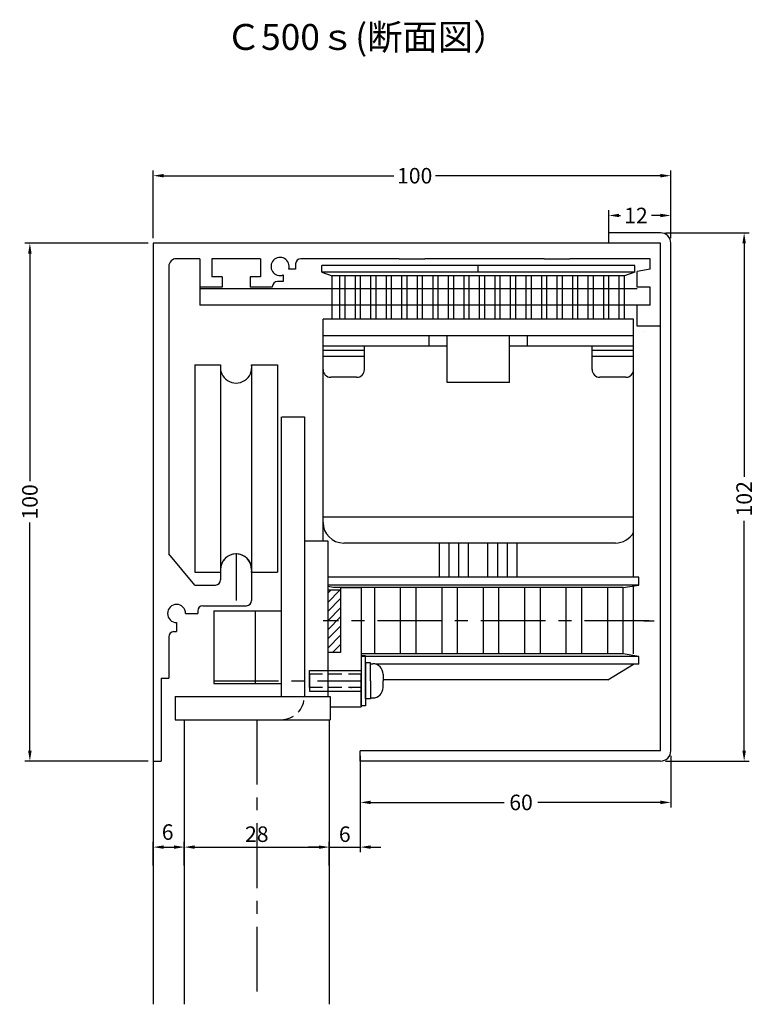
# Model space of a CAD drawing. Extents: x 17 to 159, y 44 to 234.
import ezdxf

# ---------------------------------------------------------------- set-up
doc = ezdxf.new("R2010")
doc.units = 0
doc.header["$LTSCALE"] = 10
doc.header["$MEASUREMENT"] = 0
doc.linetypes.add('CENTER', pattern=[2, 1.25, -0.25, 0.25, -0.25])
doc.linetypes.add('HIDDEN', pattern=[0.375, 0.25, -0.125])
doc.layers.get('0').update_dxf_attribs({"linetype": 'CONTINUOUS'})
doc.layers.get('DEFPOINTS').update_dxf_attribs({"linetype": 'CONTINUOUS'})
doc.styles.get("Standard").update_dxf_attribs({"font": 'txt.shx', "bigfont": 'bigfont.shx'})
doc.dimstyles.get("Standard").update_dxf_attribs({"dimtxt": 3, "dimasz": 2, "dimexe": 1, "dimexo": 1, "dimgap": 1, "dimtad": 3, "dimdsep": 46, "dimtxsty": 'Standard', "dimcen": 2, "dimadec": 0, "dimazin": 0, "dimtfac": 1, "dimtmove": 2, "dimatfit": 3, "dimfxl": 0, "dimtolj": 1, "dimtzin": 0, "dimarcsym": 0})

# ---------------------------------------------------------------- blocks, each defined once
blk = doc.blocks.new('*D12')
at = {"color": 0, "lineweight": -2}
for p, q in [((42.23, 190.47), (18.39, 190.47)), ((19.39, 188.47), (19.39, 144.52)), ((19.39, 92.47), (19.39, 136.52)), ((42.23, 90.47), (18.39, 90.47))]:
    blk.add_line(p, q, dxfattribs=at)
at = {"color": 0}
for points in [[(19.05, 188.47), (19.72, 188.47), (19.39, 190.47)], [(19.05, 92.47), (19.72, 92.47), (19.39, 90.47)]]:
    blk.add_solid(points, dxfattribs=at)
at = {"layer": 'DEFPOINTS', "color": 0}
for p in [(43.23, 190.47), (19.39, 90.47), (43.23, 90.47)]:
    blk.add_point(p, dxfattribs=at)
at = {"color": 0, "insert": (19.39, 140.52), "char_height": 3, "attachment_point": 5, "rotation": 90}
blk.add_mtext('\\A1;100', dxfattribs=at)
blk = doc.blocks.new('*D13')
at = {"color": 0, "lineweight": -2}
for p, q in [((43.23, 191.47), (43.23, 204.5)), ((45.23, 203.5), (89.74, 203.5)), ((141.23, 203.5), (97.74, 203.5)), ((143.23, 191.47), (143.23, 204.5))]:
    blk.add_line(p, q, dxfattribs=at)
at = {"color": 0}
for points in [[(45.23, 203.84), (45.23, 203.17), (43.23, 203.5)], [(141.23, 203.84), (141.23, 203.17), (143.23, 203.5)]]:
    blk.add_solid(points, dxfattribs=at)
at = {"layer": 'DEFPOINTS', "color": 0}
for p in [(143.23, 203.5), (43.23, 190.47), (143.23, 190.47)]:
    blk.add_point(p, dxfattribs=at)
at = {"color": 0, "insert": (93.74, 203.5), "char_height": 3, "attachment_point": 5}
blk.add_mtext('\\A1;100', dxfattribs=at)
blk = doc.blocks.new('*D14')
at = {"color": 0, "lineweight": -2}
for p, q in [((142.23, 192.47), (158.39, 192.47)), ((157.39, 190.47), (157.39, 145.37)), ((157.39, 92.47), (157.39, 136.87)), ((142.23, 90.47), (158.39, 90.47))]:
    blk.add_line(p, q, dxfattribs=at)
at = {"color": 0}
for points in [[(157.06, 190.47), (157.73, 190.47), (157.39, 192.47)], [(157.06, 92.47), (157.73, 92.47), (157.39, 90.47)]]:
    blk.add_solid(points, dxfattribs=at)
at = {"layer": 'DEFPOINTS', "color": 0}
for p in [(141.23, 192.47), (141.23, 90.47), (157.39, 90.47)]:
    blk.add_point(p, dxfattribs=at)
at = {"color": 0, "insert": (157.39, 141.12), "char_height": 3, "attachment_point": 5, "rotation": 90}
blk.add_mtext('\\A1;102', dxfattribs=at)
blk = doc.blocks.new('*D15')
at = {"color": 0, "lineweight": -2}
for p, q in [((143.23, 91.47), (143.23, 81.5)), ((83.23, 89.47), (83.23, 81.5)), ((85.23, 82.5), (111.04, 82.5)), ((141.23, 82.5), (117.54, 82.5))]:
    blk.add_line(p, q, dxfattribs=at)
at = {"color": 0}
for points in [[(85.23, 82.84), (85.23, 82.17), (83.23, 82.5)], [(141.23, 82.84), (141.23, 82.17), (143.23, 82.5)]]:
    blk.add_solid(points, dxfattribs=at)
at = {"layer": 'DEFPOINTS', "color": 0}
for p in [(143.23, 92.47), (83.23, 90.47), (83.23, 82.5)]:
    blk.add_point(p, dxfattribs=at)
at = {"color": 0, "insert": (114.29, 82.5), "char_height": 3, "attachment_point": 5}
blk.add_mtext('\\A1;60', dxfattribs=at)
blk = doc.blocks.new('*D17')
at = {"color": 0, "lineweight": -2}
for p, q in [((131.23, 191.47), (131.23, 196.82)), ((133.23, 195.82), (133.49, 195.82)), ((141.23, 195.82), (139.49, 195.82)), ((143.23, 191.47), (143.23, 196.82))]:
    blk.add_line(p, q, dxfattribs=at)
at = {"color": 0}
for points in [[(133.23, 196.15), (133.23, 195.49), (131.23, 195.82)], [(141.23, 196.15), (141.23, 195.49), (143.23, 195.82)]]:
    blk.add_solid(points, dxfattribs=at)
at = {"layer": 'DEFPOINTS', "color": 0}
for p in [(131.23, 195.82), (131.23, 190.47), (143.23, 190.47)]:
    blk.add_point(p, dxfattribs=at)
at = {"color": 0, "insert": (136.49, 195.82), "char_height": 3, "attachment_point": 5}
blk.add_mtext('\\A1;12', dxfattribs=at)
blk = doc.blocks.new('*D18')
at = {"color": 0, "lineweight": -2}
for p, q in [((43.23, 70.3), (43.23, 74.87)), ((49.23, 70.3), (49.23, 74.87)), ((45.23, 73.87), (47.23, 73.87))]:
    blk.add_line(p, q, dxfattribs=at)
at = {"color": 0}
for points in [[(45.23, 74.2), (45.23, 73.54), (43.23, 73.87)], [(47.23, 74.2), (47.23, 73.54), (49.23, 73.87)]]:
    blk.add_solid(points, dxfattribs=at)
at = {"layer": 'DEFPOINTS', "color": 0}
for p in [(49.23, 73.87), (43.23, 69.3), (49.23, 69.3)]:
    blk.add_point(p, dxfattribs=at)
at = {"color": 0, "insert": (46.01, 76.78), "char_height": 3, "attachment_point": 5}
blk.add_mtext('\\A1;6', dxfattribs=at)
blk = doc.blocks.new('*D19')
at = {"color": 0, "lineweight": -2}
for p, q in [((49.23, 70.3), (49.23, 74.87)), ((77.23, 70.3), (77.23, 74.87)), ((51.23, 73.87), (75.23, 73.87))]:
    blk.add_line(p, q, dxfattribs=at)
at = {"color": 0}
for points in [[(51.23, 74.2), (51.23, 73.54), (49.23, 73.87)], [(75.23, 74.2), (75.23, 73.54), (77.23, 73.87)]]:
    blk.add_solid(points, dxfattribs=at)
at = {"layer": 'DEFPOINTS', "color": 0}
for p in [(77.23, 73.87), (49.23, 69.3), (77.23, 69.3)]:
    blk.add_point(p, dxfattribs=at)
at = {"color": 0, "insert": (63.23, 76.37), "char_height": 3, "attachment_point": 5}
blk.add_mtext('\\A1;28', dxfattribs=at)
blk = doc.blocks.new('*D20')
at = {"color": 0, "lineweight": -2}
for p, q in [((83.23, 91.47), (83.23, 72.87)), ((77.23, 70.3), (77.23, 74.87)), ((75.23, 73.87), (73.23, 73.87)), ((77.23, 73.87), (83.23, 73.87)), ((85.23, 73.87), (87.23, 73.87))]:
    blk.add_line(p, q, dxfattribs=at)
at = {"color": 0}
for points in [[(75.23, 74.2), (75.23, 73.54), (77.23, 73.87)], [(85.23, 74.2), (85.23, 73.54), (83.23, 73.87)]]:
    blk.add_solid(points, dxfattribs=at)
at = {"layer": 'DEFPOINTS', "color": 0}
for p in [(83.23, 92.47), (83.23, 73.87), (77.23, 69.3)]:
    blk.add_point(p, dxfattribs=at)
at = {"color": 0, "insert": (80.23, 76.37), "char_height": 3, "attachment_point": 5}
blk.add_mtext('\\A1;6', dxfattribs=at)

msp = doc.modelspace()

# ---------------------------------------------------------------- hatches: boundary and pattern name
h = msp.add_hatch()
h.set_pattern_fill('ANSI31', color=4, scale=10, style=0)
h.paths.add_polyline_path([(79.43, 111.473), (79.43, 123.473), (78.23, 123.473), (78.23, 111.473)])
h.paths.add_polyline_path([(76.93, 111.473), (78.23, 111.473), (78.23, 123.473), (76.93, 123.473)])

# ---------------------------------------------------------------- linework, layer by layer
for p, q in [((141.23, 192.473), (131.23, 192.473)), ((141.23, 190.473), (43.23, 190.473)), ((43.23, 190.473), (43.23, 90.473)), ((43.23, 190.473), (43.23, 90.473)), ((43.23, 190.473), (43.23, 90.473)), ((43.23, 190.473), (43.23, 43.52)), ((141.23, 174.473), (141.23, 190.473)), ((141.23, 92.473), (141.23, 190.473)), ((143.23, 92.473), (143.23, 190.473)), ((52.23, 187.473), (47.73, 187.473)), ((52.23, 187.473), (52.23, 181.973)), ((63.93, 187.473), (54.53, 187.473)), ((54.53, 187.473), (54.53, 183.973)), ((63.93, 187.473), (63.93, 183.973)), ((70.73, 186.473), (70.73, 185.473)), ((139.23, 185.473), (139.23, 187.473)), ((46.23, 185.973), (46.23, 130.473)), ((70.73, 185.473), (69.408, 185.473)), ((139.23, 185.473), (136.73, 184.973)), ((136.73, 181.973), (136.73, 184.973)), ((56.53, 183.973), (54.53, 183.973)), ((56.53, 183.973), (56.53, 181.973)), ((63.93, 183.973), (61.93, 183.973)), ((61.93, 183.973), (61.93, 181.973)), ((68.33, 183.073), (67.23, 183.073)), ((68.33, 184.33), (68.33, 183.073)), ((56.53, 181.973), (52.23, 181.973)), ((66.23, 181.973), (61.93, 181.973)), ((66.23, 182.073), (66.23, 181.973)), ((139.23, 181.973), (136.73, 181.973)), ((139.23, 178.473), (139.23, 181.973)), ((139.23, 178.473), (136.73, 178.473)), ((136.73, 174.473), (136.73, 178.473)), ((141.23, 174.473), (136.73, 174.473)), ((51.23, 124.473), (46.23, 130.473)), ((59.23, 130.473), (59.23, 121.473)), ((56.23, 127.473), (56.23, 125.473)), ((62.23, 127.473), (62.23, 121.473)), ((51.23, 124.473), (55.23, 124.473)), ((52.83, 120.473), (61.23, 120.473)), ((49.48, 118.973), (51.83, 118.973)), ((51.83, 119.473), (51.83, 118.973)), ((47.73, 117.223), (47.73, 115.473)), ((46.23, 114.473), (46.23, 106.473)), ((47.23, 115.473), (47.73, 115.473)), ((83.43, 110.773), (83.43, 105.973)), ((84.23, 110.773), (83.43, 110.773)), ((84.23, 105.973), (84.23, 110.773)), ((84.23, 109.473), (84.23, 105.973)), ((85.23, 109.473), (84.23, 109.473)), ((85.23, 105.973), (85.23, 109.473)), ((85.23, 105.973), (85.23, 109.273)), ((85.23, 109.273), (85.63, 109.273)), ((44.73, 106.473), (44.73, 90.473)), ((44.73, 106.473), (46.23, 106.473)), ((73.43, 107.973), (83.43, 107.973)), ((73.43, 105.973), (73.43, 107.973)), ((73.43, 107.273), (73.43, 105.973)), ((83.43, 107.973), (83.43, 105.973)), ((83.43, 105.973), (83.43, 107.273)), ((87.63, 107.273), (87.63, 105.973)), ((73.43, 105.973), (73.43, 103.973)), ((73.43, 104.673), (73.43, 105.973)), ((83.43, 101.173), (83.43, 105.973)), ((83.43, 103.973), (83.43, 105.973)), ((83.43, 105.973), (83.43, 104.673)), ((84.23, 102.473), (84.23, 105.973)), ((84.23, 105.973), (84.23, 101.173)), ((85.23, 105.973), (85.23, 102.673)), ((85.23, 105.973), (85.23, 102.473)), ((87.63, 104.673), (87.63, 105.973)), ((73.43, 103.973), (83.43, 103.973)), ((85.23, 102.673), (85.63, 102.673)), ((84.23, 101.173), (83.43, 101.173)), ((85.23, 102.473), (84.23, 102.473)), ((49.23, 98.473), (49.23, 43.52)), ((77.23, 98.473), (77.23, 43.52)), ((83.23, 90.473), (83.23, 92.473)), ((141.23, 92.473), (83.23, 92.473)), ((43.23, 90.473), (44.73, 90.473)), ((141.23, 90.473), (83.23, 90.473))]:
    msp.add_line(p, q)
at = {"color": 0}
for p, q in [((131.23, 190.473), (131.23, 192.473)), ((143.23, 190.473), (143.23, 190.473)), ((90.73, 187.473), (71.73, 187.473)), ((90.73, 187.473), (95.73, 187.473)), ((118.73, 187.473), (95.73, 187.473)), ((118.73, 187.473), (123.73, 187.473)), ((139.23, 187.473), (123.73, 187.473)), ((52.23, 181.973), (52.23, 178.473)), ((136.73, 181.673), (52.23, 181.673)), ((136.73, 178.473), (52.23, 178.473))]:
    msp.add_line(p, q, dxfattribs=at)
at = {"color": 2, "linetype": 'ByBlock'}
for p, q in [((136.278, 186.174), (75.778, 186.174)), ((136.278, 184.874), (75.778, 184.874)), ((75.778, 184.874), (77.778, 184.174)), ((136.278, 184.874), (134.278, 184.174)), ((134.278, 184.174), (77.778, 184.174)), ((136.028, 175.774), (76.028, 175.774)), ((76.028, 132.973), (76.028, 175.774)), ((136.028, 125.974), (136.028, 175.774)), ((136.028, 172.574), (76.028, 172.574)), ((76.028, 166.074), (76.028, 172.574)), ((96.528, 170.574), (96.528, 172.574)), ((100.028, 163.574), (100.028, 172.574)), ((112.028, 163.574), (112.028, 172.574)), ((115.528, 170.574), (115.528, 172.574)), ((136.028, 166.074), (136.028, 172.574)), ((100.028, 170.574), (76.028, 170.574)), ((84.028, 169.774), (76.028, 169.774)), ((84.028, 166.074), (84.028, 170.574)), ((136.028, 170.574), (112.028, 170.574)), ((128.028, 166.074), (128.028, 170.574)), ((136.028, 169.774), (128.028, 169.774)), ((84.028, 168.574), (76.028, 168.574)), ((136.028, 168.574), (128.028, 168.574)), ((82.528, 164.574), (77.528, 164.574)), ((112.028, 163.574), (100.028, 163.574)), ((134.528, 164.574), (129.528, 164.574)), ((68.13, 156.973), (72.43, 156.973)), ((136.028, 137.574), (76.028, 137.574)), ((72.43, 132.973), (76.93, 132.973)), ((132.528, 132.574), (80.028, 132.574)), ((98.528, 125.974), (98.528, 132.574)), ((100.403, 125.974), (100.403, 132.574)), ((102.278, 125.974), (102.278, 132.574)), ((104.153, 125.974), (104.153, 132.574)), ((107.903, 125.974), (107.903, 132.574)), ((109.778, 125.974), (109.778, 132.574)), ((111.653, 125.974), (111.653, 132.574)), ((113.528, 125.974), (113.528, 132.574)), ((137.028, 125.974), (76.93, 125.974)), ((137.028, 124.474), (76.93, 124.474)), ((78.028, 123.974), (76.93, 124.157)), ((134.028, 123.974), (78.028, 123.974)), ((79.43, 123.973), (83.43, 123.973)), ((86.028, 111.174), (86.028, 123.974)), ((91.028, 111.174), (91.028, 123.974)), ((94.028, 111.174), (94.028, 123.974)), ((99.028, 111.174), (99.028, 123.974)), ((102.028, 111.174), (102.028, 123.974)), ((107.028, 111.174), (107.028, 123.974)), ((110.028, 111.174), (110.028, 123.974)), ((115.028, 111.174), (115.028, 123.974)), ((118.028, 111.174), (118.028, 123.974)), ((123.028, 111.174), (123.028, 123.974)), ((126.028, 111.174), (126.028, 123.974)), ((131.028, 111.174), (131.028, 123.974)), ((134.028, 123.974), (137.028, 124.474)), ((134.028, 111.174), (134.028, 123.974)), ((136.028, 111.174), (136.028, 124.474)), ((136.028, 124.307), (136.028, 124.474)), ((54.93, 119.473), (67.93, 119.473)), ((138.028, 117.574), (140.028, 117.574)), ((134.028, 111.174), (83.43, 111.174)), ((137.028, 110.674), (83.43, 110.674)), ((137.028, 110.674), (134.028, 111.174)), ((137.028, 109.174), (86.254, 109.174)), ((131.028, 106.174), (136.028, 109.174)), ((54.93, 105.473), (67.93, 105.473)), ((131.028, 106.174), (87.63, 106.174)), ((47.43, 102.973), (77.43, 102.973)), ((77.43, 100.973), (83.43, 100.973)), ((47.43, 98.473), (77.43, 98.473))]:
    msp.add_line(p, q, dxfattribs=at)
at = {"color": 2}
for p, q in [((75.778, 184.874), (75.778, 186.174)), ((106.028, 184.874), (106.028, 186.174)), ((136.278, 184.874), (136.278, 186.174)), ((77.778, 175.774), (77.778, 184.174)), ((79.278, 175.774), (79.278, 184.174)), ((80.278, 175.774), (80.278, 184.174)), ((82.278, 175.774), (82.278, 184.174)), ((83.278, 175.774), (83.278, 184.174)), ((85.278, 175.774), (85.278, 184.174)), ((86.278, 175.774), (86.278, 184.174)), ((88.278, 175.774), (88.278, 184.174)), ((89.278, 175.774), (89.278, 184.174)), ((91.278, 175.774), (91.278, 184.174)), ((92.278, 175.774), (92.278, 184.174)), ((94.278, 175.774), (94.278, 184.174)), ((95.278, 175.774), (95.278, 184.174)), ((97.278, 175.774), (97.278, 184.174)), ((98.278, 175.774), (98.278, 184.174)), ((100.278, 175.774), (100.278, 184.174)), ((101.278, 175.774), (101.278, 184.174)), ((103.278, 175.774), (103.278, 184.174)), ((104.278, 175.774), (104.278, 184.174)), ((106.278, 175.774), (106.278, 184.174)), ((107.278, 175.774), (107.278, 184.174)), ((109.278, 175.774), (109.278, 184.174)), ((110.278, 175.774), (110.278, 184.174)), ((112.278, 175.774), (112.278, 184.174)), ((113.278, 175.774), (113.278, 184.174)), ((115.278, 175.774), (115.278, 184.174)), ((116.278, 175.774), (116.278, 184.174)), ((118.278, 175.774), (118.278, 184.174)), ((119.278, 175.774), (119.278, 184.174)), ((121.278, 175.774), (121.278, 184.174)), ((122.278, 175.774), (122.278, 184.174)), ((124.278, 175.774), (124.278, 184.174)), ((125.278, 175.774), (125.278, 184.174)), ((127.278, 175.774), (127.278, 184.174)), ((128.278, 175.774), (128.278, 184.174)), ((130.278, 175.774), (130.278, 184.174)), ((131.278, 175.774), (131.278, 184.174)), ((133.278, 175.774), (133.278, 184.174)), ((134.278, 175.774), (134.278, 184.174)), ((51.23, 166.973), (51.23, 126.973)), ((51.23, 166.973), (56.23, 166.973)), ((56.23, 166.973), (56.23, 126.973)), ((62.23, 166.973), (62.23, 126.973)), ((62.23, 166.973), (67.23, 166.973)), ((67.23, 166.973), (67.23, 126.973)), ((67.93, 156.973), (67.93, 102.973)), ((72.43, 156.973), (72.43, 102.973)), ((76.93, 132.973), (76.93, 102.973)), ((51.23, 126.973), (56.23, 126.973)), ((62.23, 126.973), (67.23, 126.973)), ((79.43, 123.973), (79.43, 111.473)), ((83.43, 123.973), (83.43, 100.973)), ((79.43, 123.473), (76.93, 123.473)), ((54.93, 119.473), (54.93, 105.473)), ((62.93, 119.473), (62.93, 105.473)), ((79.43, 111.473), (76.93, 111.473)), ((47.43, 102.973), (47.43, 98.473)), ((77.43, 102.973), (77.43, 98.473))]:
    msp.add_line(p, q, dxfattribs=at)
at = {"color": 2, "linetype": 'CENTER'}
for p, q in [((137.028, 124.474), (137.028, 125.974)), ((137.028, 109.174), (137.028, 110.674))]:
    msp.add_line(p, q, dxfattribs=at)
at = {"color": 0, "linetype": 'CENTER'}
for p, q in [((139.028, 117.574), (76.028, 117.574)), ((54.93, 105.973), (83.43, 105.973))]:
    msp.add_line(p, q, dxfattribs=at)
at = {"color": 1, "linetype": 'ByBlock'}
msp.add_line((84.23, 109.473), (84.23, 110.473), dxfattribs=at)
at = {"linetype": 'HIDDEN'}
for p, q in [((83.43, 107.273), (73.43, 107.273)), ((83.43, 104.673), (73.43, 104.673))]:
    msp.add_line(p, q, dxfattribs=at)
at = {"linetype": 'CENTER'}
msp.add_line((63.23, 98.473), (63.23, 43.52), dxfattribs=at)
at = {"color": 1}
msp.add_lwpolyline([(138.23, 173.473), (138.23, 173.473), (138.23, 173.473), (138.23, 173.473)], close=True, dxfattribs=at)
at = {"color": 0}
msp.add_arc((141.23, 190.473), 2, 0, 90, dxfattribs=at)
for centre, radius, start, end in [((47.73, 185.973), 1.5, 90, 180), ((67.73, 185.973), 1.75, 343.39845, 290.05104), ((71.73, 186.473), 1, 90, 180), ((67.23, 182.073), 1, 90, 180), ((59.23, 127.473), 3, 360, 180), ((55.23, 125.473), 1, 270, 0), ((47.73, 118.973), 1.75, 360, 270), ((52.83, 119.473), 1, 90, 180), ((61.23, 121.473), 1, 270, 0), ((47.23, 114.473), 1, 90, 180), ((85.63, 107.273), 2, 0, 90), ((85.63, 104.673), 2, 270, 0), ((141.23, 92.473), 2, 270, 0)]:
    msp.add_arc(centre, radius, start, end)
at = {"color": 2}
for centre, start, end in [((59.23, 166.509), 171.20259, 8.79741), ((59.23, 127.438), 351.20259, 188.79741)]:
    msp.add_arc(centre, 3.036, start, end, dxfattribs=at)
at = {"color": 2, "linetype": 'ByBlock'}
for centre, radius, start, end in [((77.528, 166.074), 1.5, 180, 270), ((82.528, 166.074), 1.5, 270, 0), ((129.528, 166.074), 1.5, 180, 270), ((134.528, 166.074), 1.5, 270, 0), ((80.028, 136.574), 4, 180, 270), ((132.528, 136.574), 4, 270, 331.04498)]:
    msp.add_arc(centre, radius, start, end, dxfattribs=at)
at = {"color": 2, "linetype": 'HIDDEN'}
msp.add_arc((67.93, 102.973), 4.5, 270, 0, dxfattribs=at)
for p in [(59.23, 130.473), (81.437, 104.678), (83.43, 105.973), (83.43, 105.973)]:
    msp.add_point(p)

# ---------------------------------------------------------------- texts
at = {"color": 0}
msp.add_text('Ｃ500ｓ(断面図）', height=5, dxfattribs=at).set_placement((57.246, 227.783))

# ---------------------------------------------------------------- dimensions: what is measured, and where the dimension line sits
for base, p1, p2, picture, middle in [((143.23, 203.503), (43.23, 190.473), (143.23, 190.473), '*D13', (93.743, 203.503)), ((131.23, 195.821), (143.23, 190.473), (131.23, 190.473), '*D17', (136.491, 195.821)), ((83.23, 82.503), (143.23, 92.473), (83.23, 90.473), '*D15', (114.29, 82.503)), ((49.23, 73.871), (43.23, 69.298), (49.23, 69.298), '*D18', (46.011, 76.782))]:
    dim = msp.add_linear_dim(base=base, p1=p1, p2=p2, dimstyle='Standard', dxfattribs=at)
    dim.commit()
    dim.dimension.update_dxf_attribs({"geometry": picture, "text_midpoint": middle, "dimtype": 160})
for base, p1, p2, picture, middle in [((157.392, 90.473), (141.23, 192.473), (141.23, 90.473), '*D14', (157.392, 141.117)), ((19.387, 90.473), (43.23, 190.473), (43.23, 90.473), '*D12', (19.387, 140.523))]:
    dim = msp.add_linear_dim(base=base, p1=p1, p2=p2, angle=90, dimstyle='Standard', dxfattribs=at)
    dim.commit()
    dim.dimension.update_dxf_attribs({"geometry": picture, "text_midpoint": middle, "dimtype": 160})
for base, p1, p2, picture, middle in [((83.23, 73.871), (77.23, 69.298), (83.23, 92.473), '*D20', (80.23, 76.371)), ((77.23, 73.871), (49.23, 69.298), (77.23, 69.298), '*D19', (63.23, 76.371))]:
    dim = msp.add_linear_dim(base=base, p1=p1, p2=p2, dimstyle='Standard', dxfattribs=at)
    dim.commit()
    dim.dimension.update_dxf_attribs({"geometry": picture, "text_midpoint": middle})

doc.saveas('drawing.dxf')
